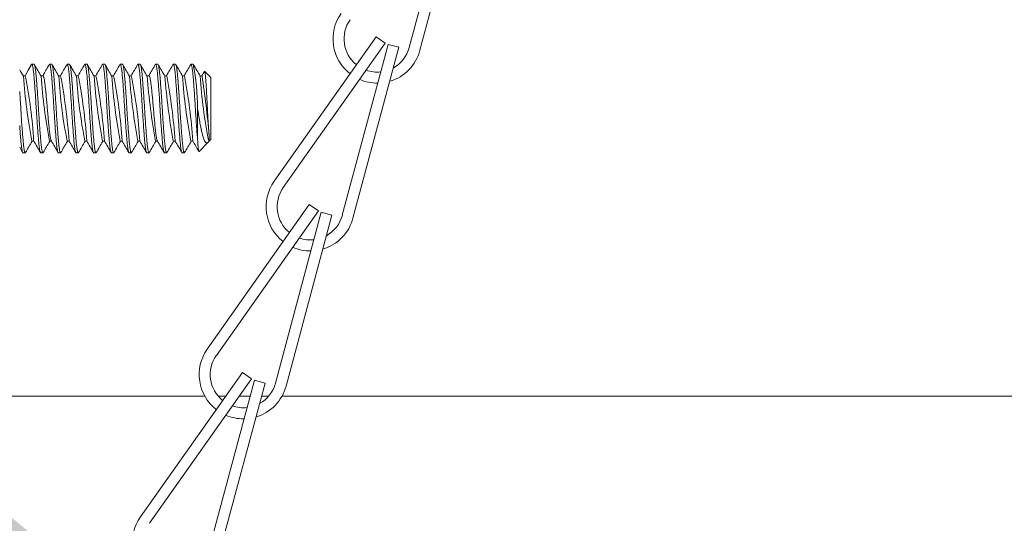
# Model space of a CAD drawing. Extents: x -29 to 75, y -71 to 50.
# Drawn here: x 50 to 52, y 15 to 16 of the extents above; entities that cross this region are included whole.
import ezdxf

# ---------------------------------------------------------------- set-up
doc = ezdxf.new("R2010")
doc.units = 0
doc.header["$LTSCALE"] = 0.25
doc.header["$MEASUREMENT"] = 0
doc.layers.get('0').update_dxf_attribs({"linetype": 'CONTINUOUS', "lineweight": 13})
doc.layers.get('DEFPOINTS').update_dxf_attribs({"linetype": 'CONTINUOUS'})
doc.layers.add('Text', color=7, linetype='CONTINUOUS', lineweight=15)
doc.styles.add('ROMAND', font='romand.shx', dxfattribs={"oblique": 15})
doc.dimstyles.new('ROMAND', dxfattribs={"dimscale": 4.5, "dimtxt": 0.1875, "dimasz": 0.1875, "dimexe": 0.0625, "dimexo": 0.0625, "dimgap": 0.0625, "dimtad": 0, "dimtih": 1, "dimtoh": 1, "dimdec": 3, "dimzin": 0, "dimdsep": 46, "dimlunit": 4, "dimtxsty": 'ROMAND', "dimcen": 0, "dimadec": 0, "dimazin": 0, "dimtfac": 1, "dimtdec": 3, "dimtofl": 0, "dimtmove": 0, "dimatfit": 3, "dimfxl": 0, "dimtolj": 1, "dimtzin": 0, "dimarcsym": 0})

# ---------------------------------------------------------------- blocks, each defined once
blk = doc.blocks.new('*D28')
at = {"layer": 'DEFPOINTS', "color": 0}
for p in [(49.8912, 14.2645), (51.2692, 13.4491)]:
    blk.add_point(p, dxfattribs=at)
at = {"layer": 'Text', "color": 0, "lineweight": -2}
for p, q in [((47.1071, 15.4959), (47.8102, 15.4959)), ((47.8102, 15.4959), (49.2861, 14.6226))]:
    blk.add_line(p, q, dxfattribs=at)
at = {"layer": 'Text', "color": 0}
blk.add_solid([(49.3458, 14.7234), (49.2264, 14.5217), (49.8912, 14.2645)], dxfattribs=at)
at = {"layer": 'Text', "color": 0, "insert": (40.5977, 15.4959), "char_height": 0.703125, "attachment_point": 5, "style": 'ROMAND'}
blk.add_mtext('\\A1;SAFETY CHAIN\\PENCASED IN A HEAT\\PSHRUNK LATEX SLEEVE', dxfattribs=at)
blk = doc.blocks.new('*D35')
at = {"layer": 'DEFPOINTS', "color": 0}
for p in [(49.7604, 21.8135), (50.2604, 21.8135)]:
    blk.add_point(p, dxfattribs=at)
at = {"layer": 'Text', "color": 0, "lineweight": -2}
blk.add_line((48.3542, 21.8135), (49.0573, 21.8135), dxfattribs=at)
at = {"layer": 'Text', "color": 0}
blk.add_solid([(49.0573, 21.9307), (49.0573, 21.6963), (49.7604, 21.8135)], dxfattribs=at)
at = {"layer": 'Text', "color": 0, "insert": (40.7456, 21.8135), "char_height": 0.703125, "attachment_point": 5, "style": 'ROMAND'}
blk.add_mtext('\\A1;CAST ALUMINUM BOSTON\\PCOMMON PENDANT FIXTURE\\PSIDE VENTING FOR HEAT\\PDISSIPATION ', dxfattribs=at)

msp = doc.modelspace()

# ---------------------------------------------------------------- hatches: boundary and pattern name
h = msp.add_hatch()
h.set_pattern_fill('ANSI37', color=8, angle=90, style=0)
h.set_pattern_definition([(135, (-10.0588, 8.09472), (-0.08838835, -0.08838835), []), (225, (-10.0588, 8.09472), (0.08838835, -0.08838835), [])])
edge = h.paths.add_edge_path()
edge.add_line((50.5104, 17.3135), (49.6354, 17.3135))
edge.add_line((49.6354, 17.3135), (49.6354, 17.5576))
edge.add_arc((49.3897, 17.7511), 0.3128, 321.7935, 355.6672)
edge.add_line((49.7016, 17.7275), (49.8416, 19.5757))
edge.add_spline(control_points=[(49.8416, 19.5757), (49.7476, 19.4848), (49.6559, 19.3696), (49.5656, 19.2416)], knot_values=[0.449389, 0.449389, 0.449389, 0.449389, 0.84709, 0.84709, 0.84709, 0.84709], degree=3, periodic=0)
edge.add_line((49.5656, 19.2416), (49.4479, 17.6885))
edge.add_line((49.4479, 17.6885), (49.1637, 17.6885))
edge.add_line((49.1637, 17.6885), (48.6354, 17.1602))
edge.add_line((48.6354, 17.1602), (48.6354, 15.3135))
edge.add_line((48.6354, 15.3135), (48.8854, 15.3135))
edge.add_line((48.8854, 15.3135), (48.8854, 16.0635))
edge.add_line((48.8854, 16.0635), (48.8854, 17.0566))
edge.add_line((48.8854, 17.0566), (49.2673, 17.4385))
edge.add_line((49.2673, 17.4385), (49.3854, 17.4385))
edge.add_line((49.3854, 17.4385), (49.3854, 17.0635))
edge.add_line((49.3854, 17.0635), (50.5104, 17.0635))
edge.add_arc((50.5104, 16.9385), 0.125, 0, 90, ccw=False)
edge.add_line((50.6354, 16.9385), (50.6354, 16.6885))
edge.add_line((50.6354, 16.6885), (51.3763, 16.6885))
edge.add_line((51.3763, 16.6885), (51.3763, 16.9385))
edge.add_line((51.3763, 16.9385), (50.8854, 16.9385))
edge.add_arc((50.5104, 16.9385), 0.375, 0, 90)
edge = h.paths.add_edge_path()
edge.add_line((58.3854, 17.4385), (58.5036, 17.4385))
edge.add_line((58.5036, 17.4385), (58.8854, 17.0566))
edge.add_line((58.8854, 17.0566), (58.8854, 15.3135))
edge.add_line((58.8854, 15.3135), (59.1354, 15.3135))
edge.add_line((59.1354, 15.3135), (59.1354, 17.1602))
edge.add_line((59.1354, 17.1602), (58.6071, 17.6885))
edge.add_line((58.6071, 17.6885), (58.323, 17.6885))
edge.add_line((58.323, 17.6885), (58.2053, 19.2426))
edge.add_spline(control_points=[(58.2053, 19.2426), (58.1269, 19.1849), (58.0473, 19.1334), (57.9661, 19.0896)], knot_values=[10.080018, 10.080018, 10.080018, 10.080018, 10.367903, 10.367903, 10.367903, 10.367903], degree=3, periodic=0)
edge.add_line((57.9661, 19.0896), (58.0693, 17.7274))
edge.add_arc((58.3812, 17.7511), 0.3128, 184.3466, 218.2065)
edge.add_line((58.1354, 17.5576), (58.1354, 17.3135))
edge.add_line((58.1354, 17.3135), (57.2604, 17.3135))
edge.add_arc((57.2604, 16.9385), 0.375, 90, 180)
edge.add_line((56.8854, 16.9385), (56.3946, 16.9385))
edge.add_line((56.3946, 16.9385), (56.3946, 16.6885))
edge.add_line((56.3946, 16.6885), (57.1354, 16.6885))
edge.add_line((57.1354, 16.6885), (57.1354, 16.9385))
edge.add_arc((57.2604, 16.9385), 0.125, 90, 180, ccw=False)
edge.add_line((57.2604, 17.0635), (58.3854, 17.0635))
edge.add_line((58.3854, 17.0635), (58.3854, 17.4385))

# ---------------------------------------------------------------- linework, layer by layer
for p, q in [((50.826, 16.3439), (50.6963, 15.861)), ((50.8562, 16.3358), (50.7265, 15.8529)), ((50.603, 15.8915), (50.3145, 15.4832)), ((50.6285, 15.8735), (50.34, 15.4651)), ((50.603, 15.8915), (50.6285, 15.8735)), ((50.6369, 15.8696), (50.5071, 15.3867)), ((50.667, 15.8615), (50.5373, 15.3786)), ((50.6369, 15.8696), (50.667, 15.8615)), ((49.6354, 15.8134), (49.6292, 15.8134)), ((49.6854, 15.8134), (49.6792, 15.8134)), ((49.7354, 15.8134), (49.7292, 15.8134)), ((49.7854, 15.8134), (49.7792, 15.8134)), ((49.8354, 15.8134), (49.8292, 15.8134)), ((49.8854, 15.8134), (49.8792, 15.8134)), ((49.9354, 15.8134), (49.9292, 15.8134)), ((49.9854, 15.8134), (49.9792, 15.8134)), ((50.0354, 15.8134), (50.0292, 15.8134)), ((50.0854, 15.8134), (50.0792, 15.8134)), ((50.1354, 15.7759), (50.1178, 15.7936)), ((49.6104, 15.781), (49.6048, 15.781)), ((49.6604, 15.781), (49.6548, 15.781)), ((49.7104, 15.781), (49.7048, 15.781)), ((49.7604, 15.781), (49.7548, 15.781)), ((49.8104, 15.781), (49.8048, 15.781)), ((49.8604, 15.781), (49.8548, 15.781)), ((49.9104, 15.781), (49.9048, 15.781)), ((49.9604, 15.781), (49.9548, 15.781)), ((50.0104, 15.781), (50.0048, 15.781)), ((50.0604, 15.781), (50.0548, 15.781)), ((50.1104, 15.781), (50.1048, 15.781)), ((50.1354, 15.7759), (50.1354, 15.6009)), ((49.6292, 15.5959), (49.6349, 15.5959)), ((49.6792, 15.5959), (49.6849, 15.5959)), ((49.7292, 15.5959), (49.7349, 15.5959)), ((49.7792, 15.5959), (49.7849, 15.5959)), ((49.8292, 15.5959), (49.8349, 15.5959)), ((49.8792, 15.5959), (49.8849, 15.5959)), ((49.9292, 15.5959), (49.9349, 15.5959)), ((49.9792, 15.5959), (49.9849, 15.5959)), ((50.0292, 15.5959), (50.0349, 15.5959)), ((50.0792, 15.5959), (50.0849, 15.5959)), ((50.1019, 15.5674), (50.1275, 15.593)), ((50.1292, 15.5959), (50.1304, 15.5959)), ((50.1304, 15.5959), (50.1354, 15.6009)), ((49.6042, 15.5634), (49.6104, 15.5634)), ((49.6542, 15.5634), (49.6604, 15.5634)), ((49.7042, 15.5634), (49.7104, 15.5634)), ((49.7542, 15.5634), (49.7604, 15.5634)), ((49.8042, 15.5634), (49.8104, 15.5634)), ((49.8542, 15.5634), (49.8604, 15.5634)), ((49.9042, 15.5634), (49.9104, 15.5634)), ((49.9542, 15.5634), (49.9604, 15.5634)), ((50.0042, 15.5634), (50.0104, 15.5634)), ((50.0542, 15.5634), (50.0604, 15.5634)), ((50.4138, 15.4173), (50.1253, 15.0089)), ((50.4394, 15.3992), (50.1509, 14.9909)), ((50.4138, 15.4173), (50.4394, 15.3992)), ((50.4477, 15.3953), (50.318, 14.9124)), ((50.4779, 15.3872), (50.3481, 14.9043)), ((50.4477, 15.3953), (50.4779, 15.3872)), ((50.2247, 14.943), (49.9362, 14.5346)), ((50.2502, 14.9249), (49.9617, 14.5166)), ((50.2247, 14.943), (50.2502, 14.9249)), ((50.2585, 14.921), (50.1288, 14.4382)), ((50.2887, 14.9129), (50.159, 14.43)), ((50.2585, 14.921), (50.2887, 14.9129))]:
    msp.add_line(p, q)
at = {"color": 8}
for p, q in [((50.0979, 15.6001), (50.0979, 15.6884)), ((50.1304, 15.6135), (50.1304, 15.5959)), ((49.0104, 14.876), (50.1182, 14.876)), ((50.1561, 14.876), (50.1773, 14.876)), ((50.2156, 14.876), (50.2464, 14.876)), ((50.2788, 14.876), (50.2988, 14.876)), ((50.3366, 14.876), (58.7604, 14.876))]:
    msp.add_line(p, q, dxfattribs=at)
at = {"flags": 128}
msp.add_lwpolyline([(49.6284, 15.8127), (49.619, 15.7967), (49.6099, 15.781)], dxfattribs=at)
at = {"color": 8, "flags": 128}
for points in [[(49.6542, 15.5635), (49.6541, 15.5635), (49.6537, 15.5637), (49.6534, 15.5641), (49.6531, 15.5648), (49.6527, 15.5657), (49.6523, 15.5669), (49.652, 15.5683), (49.6516, 15.57), (49.6513, 15.5719), (49.6509, 15.5743), (49.6504, 15.5769), (49.6501, 15.5798), (49.6497, 15.583), (49.6493, 15.5864), (49.6489, 15.5897), (49.6486, 15.5931), (49.6482, 15.5967), (49.6479, 15.6005), (49.6476, 15.6044), (49.6472, 15.6085), (49.6469, 15.6128), (49.6465, 15.6177), (49.6461, 15.6228), (49.6457, 15.6281), (49.6453, 15.6336), (49.6449, 15.6392), (49.6446, 15.6444), (49.6442, 15.6496), (49.6438, 15.655), (49.6435, 15.6604), (49.6431, 15.6658), (49.6428, 15.6713), (49.6424, 15.6767), (49.642, 15.6827), (49.6417, 15.6886), (49.6413, 15.6946), (49.6409, 15.7006), (49.6406, 15.7065), (49.6402, 15.712), (49.6399, 15.7174), (49.6395, 15.7228), (49.6391, 15.7281), (49.6388, 15.7334), (49.6384, 15.7386), (49.638, 15.7436), (49.6376, 15.7491), (49.6372, 15.7544), (49.6369, 15.7595), (49.6365, 15.7644), (49.6361, 15.7691), (49.6358, 15.7732), (49.6354, 15.777), (49.6351, 15.7808), (49.6348, 15.7844), (49.6344, 15.7878), (49.6341, 15.791), (49.6337, 15.7941), (49.6333, 15.7972), (49.6329, 15.8001), (49.6325, 15.8028), (49.6321, 15.8051), (49.6317, 15.8072), (49.6313, 15.8088), (49.631, 15.8102), (49.6306, 15.8113), (49.6303, 15.8122), (49.6299, 15.8129), (49.6296, 15.8133), (49.6293, 15.8134), (49.6289, 15.8134), (49.6285, 15.813), (49.6284, 15.8127)], [(49.6613, 15.5642), (49.6612, 15.5641), (49.6609, 15.5637), (49.6606, 15.5635), (49.6602, 15.5635), (49.6599, 15.5638), (49.6595, 15.5644), (49.6591, 15.5653), (49.6587, 15.5664), (49.6583, 15.5679), (49.658, 15.5695), (49.6576, 15.5714), (49.6572, 15.5734), (49.6569, 15.5757), (49.6565, 15.5783), (49.6561, 15.581), (49.6558, 15.584), (49.6554, 15.5874), (49.655, 15.5911), (49.6546, 15.595), (49.6543, 15.599), (49.6539, 15.6033), (49.6536, 15.6074), (49.6532, 15.6116), (49.6529, 15.616), (49.6525, 15.6206), (49.6522, 15.6253), (49.6518, 15.6302), (49.6515, 15.6352), (49.6511, 15.6408), (49.6507, 15.6466), (49.6503, 15.6524), (49.6499, 15.6583), (49.6495, 15.6643), (49.6491, 15.6697), (49.6488, 15.6752), (49.6484, 15.6806), (49.6481, 15.686), (49.6478, 15.6914), (49.6474, 15.6969), (49.6471, 15.7023), (49.6467, 15.7083), (49.6463, 15.7143), (49.6459, 15.7202), (49.6455, 15.7261), (49.6451, 15.7319), (49.6448, 15.7371), (49.6444, 15.7422), (49.644, 15.7472), (49.6437, 15.7521), (49.6433, 15.7568), (49.643, 15.7614), (49.6426, 15.7658), (49.6422, 15.7704), (49.6419, 15.7748), (49.6415, 15.779), (49.6411, 15.783), (49.6408, 15.7868), (49.6404, 15.7901), (49.6401, 15.7933), (49.6397, 15.7962), (49.6393, 15.7989), (49.639, 15.8014), (49.6386, 15.8037), (49.6382, 15.8057), (49.6378, 15.8077), (49.6374, 15.8094), (49.6371, 15.8108), (49.6367, 15.8119), (49.6363, 15.8127), (49.6359, 15.8132), (49.6356, 15.8134), (49.6354, 15.8134)], [(49.7042, 15.5635), (49.704, 15.5635), (49.7036, 15.5638), (49.7033, 15.5644), (49.7029, 15.5653), (49.7025, 15.5664), (49.7021, 15.5679), (49.7017, 15.5695), (49.7014, 15.5714), (49.701, 15.5734), (49.7006, 15.5757), (49.7003, 15.5783), (49.6999, 15.581), (49.6995, 15.584), (49.6992, 15.5874), (49.6988, 15.5911), (49.6984, 15.595), (49.698, 15.599), (49.6977, 15.6033), (49.6973, 15.6074), (49.697, 15.6116), (49.6966, 15.616), (49.6963, 15.6206), (49.6959, 15.6253), (49.6956, 15.6302), (49.6952, 15.6352), (49.6948, 15.6408), (49.6944, 15.6466), (49.694, 15.6524), (49.6936, 15.6583), (49.6932, 15.6643), (49.6929, 15.6697), (49.6925, 15.6752), (49.6922, 15.6806), (49.6918, 15.686), (49.6915, 15.6914), (49.6912, 15.6969), (49.6908, 15.7023), (49.6905, 15.7083), (49.6901, 15.7143), (49.6897, 15.7202), (49.6893, 15.7261), (49.6889, 15.7319), (49.6885, 15.7371), (49.6881, 15.7422), (49.6878, 15.7472), (49.6874, 15.7521), (49.6871, 15.7568), (49.6867, 15.7614), (49.6864, 15.7658), (49.686, 15.7704), (49.6856, 15.7748), (49.6853, 15.779), (49.6849, 15.783), (49.6845, 15.7868), (49.6842, 15.7901), (49.6838, 15.7933), (49.6835, 15.7962), (49.6831, 15.7989), (49.6827, 15.8014), (49.6824, 15.8037), (49.682, 15.8057), (49.6816, 15.8077), (49.6812, 15.8094), (49.6808, 15.8108), (49.6804, 15.8119), (49.68, 15.8127), (49.6797, 15.8132), (49.6794, 15.8134), (49.679, 15.8134), (49.6787, 15.8132), (49.6784, 15.8127)], [(49.7113, 15.5642), (49.711, 15.5638), (49.7107, 15.5635), (49.7103, 15.5635), (49.71, 15.5637), (49.7097, 15.5641), (49.7093, 15.5648), (49.709, 15.5657), (49.7086, 15.5668), (49.7082, 15.5684), (49.7078, 15.5703), (49.7074, 15.5724), (49.707, 15.5748), (49.7066, 15.5776), (49.7062, 15.5802), (49.7059, 15.5831), (49.7055, 15.5862), (49.7052, 15.5895), (49.7048, 15.5929), (49.7045, 15.5965), (49.7042, 15.6003), (49.7038, 15.6046), (49.7034, 15.6091), (49.7031, 15.6139), (49.7027, 15.6189), (49.7023, 15.624), (49.7019, 15.6288), (49.7016, 15.6338), (49.7012, 15.6389), (49.7008, 15.6441), (49.7005, 15.6493), (49.7001, 15.6547), (49.6997, 15.6601), (49.6993, 15.666), (49.699, 15.672), (49.6986, 15.678), (49.6982, 15.684), (49.6979, 15.6899), (49.6975, 15.6954), (49.6972, 15.7008), (49.6968, 15.7062), (49.6965, 15.7117), (49.6961, 15.7171), (49.6958, 15.7225), (49.6954, 15.7278), (49.695, 15.7336), (49.6946, 15.7393), (49.6942, 15.7449), (49.6938, 15.7503), (49.6934, 15.7555), (49.6931, 15.7601), (49.6927, 15.7646), (49.6924, 15.7688), (49.692, 15.7729), (49.6917, 15.7768), (49.6914, 15.7806), (49.691, 15.7842), (49.6907, 15.7879), (49.6903, 15.7915), (49.6899, 15.7948), (49.6895, 15.7979), (49.6891, 15.8007), (49.6887, 15.8031), (49.6883, 15.8052), (49.688, 15.8071), (49.6876, 15.8087), (49.6873, 15.8101), (49.6869, 15.8113), (49.6866, 15.8122), (49.6862, 15.8129), (49.6858, 15.8133), (49.6854, 15.8134)], [(49.7542, 15.5635), (49.7541, 15.5635), (49.7538, 15.5637), (49.7534, 15.5641), (49.7531, 15.5648), (49.7527, 15.5657), (49.7524, 15.5668), (49.752, 15.5684), (49.7516, 15.5703), (49.7512, 15.5724), (49.7508, 15.5748), (49.7504, 15.5776), (49.75, 15.5802), (49.7496, 15.5831), (49.7493, 15.5862), (49.7489, 15.5895), (49.7486, 15.5929), (49.7483, 15.5965), (49.7479, 15.6003), (49.7476, 15.6046), (49.7472, 15.6091), (49.7468, 15.6139), (49.7464, 15.6189), (49.746, 15.624), (49.7457, 15.6288), (49.7453, 15.6338), (49.7449, 15.6389), (49.7446, 15.6441), (49.7442, 15.6493), (49.7438, 15.6547), (49.7435, 15.6601), (49.7431, 15.666), (49.7427, 15.672), (49.7423, 15.678), (49.742, 15.684), (49.7416, 15.6899), (49.7413, 15.6954), (49.7409, 15.7008), (49.7406, 15.7062), (49.7402, 15.7117), (49.7399, 15.7171), (49.7395, 15.7225), (49.7392, 15.7278), (49.7388, 15.7336), (49.7384, 15.7393), (49.738, 15.7449), (49.7376, 15.7503), (49.7372, 15.7555), (49.7368, 15.7601), (49.7365, 15.7646), (49.7361, 15.7688), (49.7358, 15.7729), (49.7354, 15.7768), (49.7351, 15.7806), (49.7348, 15.7842), (49.7344, 15.7879), (49.734, 15.7915), (49.7336, 15.7948), (49.7332, 15.7979), (49.7328, 15.8007), (49.7325, 15.8031), (49.7321, 15.8052), (49.7317, 15.8071), (49.7314, 15.8087), (49.731, 15.8101), (49.7307, 15.8113), (49.7303, 15.8122), (49.7299, 15.8129), (49.7296, 15.8133), (49.7292, 15.8134), (49.7288, 15.8133), (49.7285, 15.8129), (49.7284, 15.8127)], [(49.7613, 15.5642), (49.7613, 15.5641), (49.7609, 15.5637), (49.7605, 15.5635), (49.7602, 15.5635), (49.7598, 15.5639), (49.7594, 15.5646), (49.7591, 15.5654), (49.7587, 15.5665), (49.7584, 15.5678), (49.758, 15.5694), (49.7576, 15.5713), (49.7573, 15.5733), (49.7569, 15.5756), (49.7565, 15.5784), (49.7561, 15.5814), (49.7557, 15.5847), (49.7553, 15.5882), (49.7549, 15.592), (49.7546, 15.5955), (49.7543, 15.5992), (49.7539, 15.6031), (49.7536, 15.6071), (49.7533, 15.6114), (49.7529, 15.6158), (49.7526, 15.6203), (49.7522, 15.6255), (49.7518, 15.6309), (49.7514, 15.6365), (49.751, 15.6421), (49.7506, 15.6479), (49.7502, 15.6532), (49.7498, 15.6586), (49.7495, 15.664), (49.7491, 15.6694), (49.7488, 15.6749), (49.7484, 15.6803), (49.7481, 15.6857), (49.7477, 15.6917), (49.7474, 15.6976), (49.747, 15.7036), (49.7466, 15.7096), (49.7462, 15.7156), (49.7459, 15.721), (49.7455, 15.7264), (49.7451, 15.7317), (49.7448, 15.7369), (49.7444, 15.742), (49.7441, 15.747), (49.7437, 15.7518), (49.7433, 15.757), (49.7429, 15.762), (49.7425, 15.7668), (49.7422, 15.7714), (49.7418, 15.7758), (49.7415, 15.7795), (49.7411, 15.7832), (49.7408, 15.7867), (49.7404, 15.79), (49.7401, 15.7931), (49.7397, 15.796), (49.7394, 15.7988), (49.739, 15.8015), (49.7386, 15.804), (49.7382, 15.8062), (49.7378, 15.8081), (49.7374, 15.8097), (49.737, 15.811), (49.7366, 15.8119), (49.7363, 15.8127), (49.736, 15.8132), (49.7356, 15.8134), (49.7354, 15.8134)], [(49.8042, 15.5635), (49.8039, 15.5635), (49.8035, 15.5639), (49.8032, 15.5646), (49.8028, 15.5654), (49.8025, 15.5665), (49.8021, 15.5678), (49.8017, 15.5694), (49.8014, 15.5713), (49.801, 15.5733), (49.8006, 15.5756), (49.8002, 15.5784), (49.7998, 15.5814), (49.7995, 15.5847), (49.7991, 15.5882), (49.7987, 15.592), (49.7983, 15.5955), (49.798, 15.5992), (49.7977, 15.6031), (49.7974, 15.6071), (49.797, 15.6114), (49.7967, 15.6158), (49.7963, 15.6203), (49.7959, 15.6255), (49.7955, 15.6309), (49.7951, 15.6365), (49.7947, 15.6421), (49.7943, 15.6479), (49.7939, 15.6532), (49.7936, 15.6586), (49.7932, 15.664), (49.7929, 15.6694), (49.7925, 15.6749), (49.7922, 15.6803), (49.7919, 15.6857), (49.7915, 15.6917), (49.7911, 15.6976), (49.7908, 15.7036), (49.7904, 15.7096), (49.79, 15.7156), (49.7896, 15.721), (49.7893, 15.7264), (49.7889, 15.7317), (49.7885, 15.7369), (49.7882, 15.742), (49.7878, 15.747), (49.7874, 15.7518), (49.787, 15.757), (49.7867, 15.762), (49.7863, 15.7668), (49.7859, 15.7714), (49.7855, 15.7758), (49.7852, 15.7795), (49.7849, 15.7832), (49.7845, 15.7867), (49.7842, 15.79), (49.7838, 15.7931), (49.7835, 15.796), (49.7831, 15.7988), (49.7827, 15.8015), (49.7823, 15.804), (49.7819, 15.8062), (49.7815, 15.8081), (49.7811, 15.8097), (49.7808, 15.811), (49.7804, 15.8119), (49.7801, 15.8127), (49.7797, 15.8132), (49.7794, 15.8134), (49.779, 15.8134), (49.7787, 15.8132), (49.7784, 15.8127)], [(49.8113, 15.5642), (49.811, 15.5638), (49.8107, 15.5635), (49.8104, 15.5635), (49.81, 15.5636), (49.8097, 15.5641), (49.8093, 15.5648), (49.8089, 15.5658), (49.8085, 15.5672), (49.8081, 15.5688), (49.8077, 15.5707), (49.8074, 15.5727), (49.807, 15.575), (49.8066, 15.5774), (49.8063, 15.5801), (49.8059, 15.583), (49.8056, 15.586), (49.8052, 15.5893), (49.8048, 15.5931), (49.8045, 15.5971), (49.8041, 15.6012), (49.8037, 15.6056), (49.8034, 15.6102), (49.803, 15.6145), (49.8027, 15.6191), (49.8023, 15.6237), (49.8019, 15.6286), (49.8016, 15.6335), (49.8012, 15.6386), (49.8008, 15.6438), (49.8004, 15.6496), (49.8, 15.6555), (49.7997, 15.6614), (49.7993, 15.6674), (49.7989, 15.6734), (49.7985, 15.6788), (49.7982, 15.6842), (49.7979, 15.6896), (49.7975, 15.6951), (49.7972, 15.7005), (49.7969, 15.7059), (49.7965, 15.7114), (49.7961, 15.7174), (49.7957, 15.7233), (49.7953, 15.7291), (49.7949, 15.7349), (49.7945, 15.7406), (49.7942, 15.7456), (49.7938, 15.7505), (49.7934, 15.7552), (49.7931, 15.7599), (49.7927, 15.7643), (49.7924, 15.7686), (49.792, 15.7727), (49.7917, 15.777), (49.7913, 15.7811), (49.7909, 15.785), (49.7906, 15.7887), (49.7902, 15.7922), (49.7898, 15.7952), (49.7895, 15.798), (49.7891, 15.8006), (49.7887, 15.803), (49.7884, 15.8051), (49.788, 15.807), (49.7876, 15.8086), (49.7872, 15.8102), (49.7869, 15.8114), (49.7865, 15.8124), (49.7861, 15.813), (49.7857, 15.8134), (49.7854, 15.8134)], [(49.8542, 15.5635), (49.8541, 15.5635), (49.8538, 15.5636), (49.8534, 15.5641), (49.8531, 15.5648), (49.8527, 15.5658), (49.8523, 15.5672), (49.8519, 15.5688), (49.8515, 15.5707), (49.8511, 15.5727), (49.8507, 15.575), (49.8504, 15.5774), (49.85, 15.5801), (49.8497, 15.583), (49.8493, 15.586), (49.849, 15.5893), (49.8486, 15.5931), (49.8482, 15.5971), (49.8478, 15.6012), (49.8475, 15.6056), (49.8471, 15.6102), (49.8468, 15.6145), (49.8464, 15.6191), (49.8461, 15.6237), (49.8457, 15.6286), (49.8453, 15.6335), (49.845, 15.6386), (49.8446, 15.6438), (49.8442, 15.6496), (49.8438, 15.6555), (49.8434, 15.6614), (49.843, 15.6674), (49.8426, 15.6734), (49.8423, 15.6788), (49.842, 15.6842), (49.8416, 15.6896), (49.8413, 15.6951), (49.841, 15.7005), (49.8406, 15.7059), (49.8403, 15.7114), (49.8399, 15.7174), (49.8395, 15.7233), (49.8391, 15.7291), (49.8387, 15.7349), (49.8383, 15.7406), (49.8379, 15.7456), (49.8375, 15.7505), (49.8372, 15.7552), (49.8368, 15.7599), (49.8365, 15.7643), (49.8361, 15.7686), (49.8358, 15.7727), (49.8354, 15.777), (49.8351, 15.7811), (49.8347, 15.785), (49.8343, 15.7887), (49.8339, 15.7922), (49.8336, 15.7952), (49.8332, 15.798), (49.8328, 15.8006), (49.8325, 15.803), (49.8321, 15.8051), (49.8318, 15.807), (49.8314, 15.8086), (49.831, 15.8102), (49.8306, 15.8114), (49.8302, 15.8124), (49.8298, 15.813), (49.8295, 15.8134), (49.8291, 15.8134), (49.8288, 15.8133), (49.8285, 15.8129), (49.8284, 15.8127)], [(49.8613, 15.5642), (49.8612, 15.564), (49.8608, 15.5636), (49.8604, 15.5634), (49.8601, 15.5636), (49.8598, 15.5639), (49.8594, 15.5645), (49.8591, 15.5653), (49.8587, 15.5664), (49.8584, 15.5678), (49.858, 15.5693), (49.8576, 15.5713), (49.8572, 15.5736), (49.8568, 15.5762), (49.8564, 15.579), (49.856, 15.5821), (49.8557, 15.5852), (49.8553, 15.5884), (49.855, 15.5918), (49.8546, 15.5953), (49.8543, 15.599), (49.854, 15.6029), (49.8536, 15.6069), (49.8532, 15.6116), (49.8529, 15.6164), (49.8525, 15.6215), (49.8521, 15.6267), (49.8517, 15.6321), (49.8513, 15.6372), (49.8509, 15.6423), (49.8506, 15.6476), (49.8502, 15.6529), (49.8499, 15.6583), (49.8495, 15.6637), (49.8491, 15.6691), (49.8488, 15.6751), (49.8484, 15.6811), (49.848, 15.6871), (49.8477, 15.693), (49.8473, 15.699), (49.847, 15.7044), (49.8466, 15.7099), (49.8463, 15.7153), (49.8459, 15.7207), (49.8455, 15.7261), (49.8452, 15.7314), (49.8448, 15.7366), (49.8444, 15.7422), (49.844, 15.7477), (49.8436, 15.753), (49.8432, 15.7581), (49.8428, 15.7631), (49.8424, 15.7681), (49.842, 15.7729), (49.8416, 15.7775), (49.8413, 15.7818), (49.8409, 15.7859), (49.8405, 15.7898), (49.8401, 15.7932), (49.8397, 15.7964), (49.8393, 15.7994), (49.8389, 15.8021), (49.8385, 15.8045), (49.8381, 15.8065), (49.8377, 15.8082), (49.8374, 15.8097), (49.837, 15.8109), (49.8367, 15.8119), (49.8363, 15.8126), (49.836, 15.8131), (49.8356, 15.8134), (49.8354, 15.8134)], [(49.9042, 15.5634), (49.9039, 15.5636), (49.9035, 15.5639), (49.9032, 15.5645), (49.9028, 15.5653), (49.9025, 15.5664), (49.9021, 15.5678), (49.9018, 15.5693), (49.9014, 15.5713), (49.901, 15.5736), (49.9006, 15.5762), (49.9002, 15.579), (49.8998, 15.5821), (49.8994, 15.5852), (49.8991, 15.5884), (49.8987, 15.5918), (49.8984, 15.5953), (49.898, 15.599), (49.8977, 15.6029), (49.8974, 15.6069), (49.897, 15.6116), (49.8966, 15.6164), (49.8962, 15.6215), (49.8958, 15.6267), (49.8954, 15.6321), (49.8951, 15.6372), (49.8947, 15.6423), (49.8943, 15.6476), (49.894, 15.6529), (49.8936, 15.6583), (49.8933, 15.6637), (49.8929, 15.6691), (49.8925, 15.6751), (49.8921, 15.6811), (49.8918, 15.6871), (49.8914, 15.693), (49.891, 15.699), (49.8907, 15.7044), (49.8904, 15.7099), (49.89, 15.7153), (49.8896, 15.7207), (49.8893, 15.7261), (49.8889, 15.7314), (49.8885, 15.7366), (49.8881, 15.7422), (49.8877, 15.7477), (49.8874, 15.753), (49.887, 15.7581), (49.8866, 15.7631), (49.8862, 15.7681), (49.8858, 15.7729), (49.8854, 15.7775), (49.885, 15.7818), (49.8846, 15.7859), (49.8842, 15.7898), (49.8838, 15.7932), (49.8834, 15.7964), (49.883, 15.7994), (49.8826, 15.8021), (49.8822, 15.8045), (49.8819, 15.8065), (49.8815, 15.8082), (49.8811, 15.8097), (49.8808, 15.8109), (49.8804, 15.8119), (49.8801, 15.8126), (49.8797, 15.8131), (49.8794, 15.8134), (49.879, 15.8134), (49.8786, 15.8131), (49.8784, 15.8127)], [(49.9113, 15.5642), (49.911, 15.5638), (49.9107, 15.5635), (49.9103, 15.5635), (49.91, 15.5637), (49.9096, 15.5642), (49.9092, 15.565), (49.9088, 15.5661), (49.9085, 15.5674), (49.9081, 15.5689), (49.9077, 15.5706), (49.9074, 15.5726), (49.907, 15.5748), (49.9067, 15.5773), (49.9063, 15.5799), (49.9059, 15.5831), (49.9055, 15.5865), (49.9051, 15.5901), (49.9047, 15.5939), (49.9044, 15.598), (49.904, 15.6018), (49.9037, 15.6058), (49.9034, 15.6099), (49.903, 15.6143), (49.9027, 15.6188), (49.9023, 15.6235), (49.902, 15.6283), (49.9016, 15.6338), (49.9012, 15.6393), (49.9008, 15.6451), (49.9004, 15.6509), (49.9, 15.6568), (49.8996, 15.6622), (49.8992, 15.6676), (49.8989, 15.6731), (49.8986, 15.6785), (49.8982, 15.6839), (49.8979, 15.6893), (49.8976, 15.6948), (49.8972, 15.7007), (49.8968, 15.7067), (49.8964, 15.7127), (49.896, 15.7187), (49.8956, 15.7246), (49.8953, 15.7299), (49.8949, 15.7351), (49.8945, 15.7403), (49.8942, 15.7453), (49.8938, 15.7502), (49.8934, 15.755), (49.8931, 15.7596), (49.8927, 15.7645), (49.8923, 15.7692), (49.892, 15.7737), (49.8916, 15.7779), (49.8912, 15.782), (49.8909, 15.7855), (49.8906, 15.7889), (49.8902, 15.7921), (49.8898, 15.7951), (49.8895, 15.7979), (49.8891, 15.8005), (49.8888, 15.8028), (49.8884, 15.8052), (49.8879, 15.8072), (49.8876, 15.809), (49.8872, 15.8105), (49.8868, 15.8116), (49.8864, 15.8125), (49.8861, 15.813), (49.8857, 15.8134), (49.8854, 15.8134)], [(49.9542, 15.5635), (49.9541, 15.5635), (49.9537, 15.5637), (49.9534, 15.5642), (49.953, 15.565), (49.9526, 15.5661), (49.9522, 15.5674), (49.9519, 15.5689), (49.9515, 15.5706), (49.9511, 15.5726), (49.9508, 15.5748), (49.9504, 15.5773), (49.95, 15.5799), (49.9496, 15.5831), (49.9493, 15.5865), (49.9489, 15.5901), (49.9485, 15.5939), (49.9481, 15.598), (49.9478, 15.6018), (49.9475, 15.6058), (49.9471, 15.6099), (49.9468, 15.6143), (49.9464, 15.6188), (49.9461, 15.6235), (49.9457, 15.6283), (49.9453, 15.6338), (49.9449, 15.6393), (49.9445, 15.6451), (49.9441, 15.6509), (49.9437, 15.6568), (49.9434, 15.6622), (49.943, 15.6676), (49.9426, 15.6731), (49.9423, 15.6785), (49.942, 15.6839), (49.9416, 15.6893), (49.9413, 15.6948), (49.9409, 15.7007), (49.9406, 15.7067), (49.9402, 15.7127), (49.9398, 15.7187), (49.9394, 15.7246), (49.939, 15.7299), (49.9387, 15.7351), (49.9383, 15.7403), (49.9379, 15.7453), (49.9376, 15.7502), (49.9372, 15.755), (49.9368, 15.7596), (49.9365, 15.7645), (49.9361, 15.7692), (49.9357, 15.7737), (49.9354, 15.7779), (49.935, 15.782), (49.9346, 15.7855), (49.9343, 15.7889), (49.9339, 15.7921), (49.9336, 15.7951), (49.9332, 15.7979), (49.9329, 15.8005), (49.9325, 15.8028), (49.9321, 15.8052), (49.9317, 15.8072), (49.9313, 15.809), (49.9309, 15.8105), (49.9305, 15.8116), (49.9302, 15.8125), (49.9298, 15.813), (49.9295, 15.8134), (49.9292, 15.8134), (49.9288, 15.8133), (49.9285, 15.8129), (49.9284, 15.8127)], [(49.9613, 15.5642), (49.9611, 15.5639), (49.9607, 15.5635), (49.9603, 15.5635), (49.9599, 15.5637), (49.9595, 15.5644), (49.9591, 15.5653), (49.9587, 15.5665), (49.9583, 15.568), (49.9579, 15.5698), (49.9575, 15.5718), (49.9571, 15.5742), (49.9568, 15.5766), (49.9564, 15.5792), (49.956, 15.582), (49.9557, 15.585), (49.9553, 15.5882), (49.955, 15.5916), (49.9546, 15.5951), (49.9543, 15.5992), (49.9539, 15.6034), (49.9535, 15.6079), (49.9532, 15.6126), (49.9528, 15.6175), (49.9524, 15.6222), (49.9521, 15.6269), (49.9517, 15.6319), (49.9513, 15.6369), (49.951, 15.642), (49.9506, 15.6473), (49.9502, 15.6526), (49.9498, 15.6585), (49.9494, 15.6645), (49.9491, 15.6705), (49.9487, 15.6765), (49.9483, 15.6824), (49.948, 15.6878), (49.9477, 15.6932), (49.9473, 15.6987), (49.947, 15.7041), (49.9466, 15.7096), (49.9463, 15.715), (49.9459, 15.7204), (49.9455, 15.7263), (49.9451, 15.7321), (49.9447, 15.7378), (49.9443, 15.7434), (49.9439, 15.7489), (49.9435, 15.7537), (49.9432, 15.7583), (49.9428, 15.7629), (49.9425, 15.7672), (49.9422, 15.7714), (49.9418, 15.7753), (49.9415, 15.7791), (49.9411, 15.7831), (49.9408, 15.787), (49.9404, 15.7906), (49.94, 15.794), (49.9396, 15.7971), (49.9392, 15.7998), (49.9389, 15.8022), (49.9385, 15.8044), (49.9381, 15.8064), (49.9378, 15.8081), (49.9374, 15.8096), (49.937, 15.8108), (49.9367, 15.8119), (49.9363, 15.8127), (49.9359, 15.8132), (49.9355, 15.8134), (49.9354, 15.8134)], [(50.0042, 15.5635), (50.004, 15.5635), (50.0037, 15.5637), (50.0033, 15.5644), (50.0029, 15.5653), (50.0025, 15.5665), (50.0021, 15.568), (50.0017, 15.5698), (50.0013, 15.5718), (50.0009, 15.5742), (50.0005, 15.5766), (50.0001, 15.5792), (49.9998, 15.582), (49.9994, 15.585), (49.9991, 15.5882), (49.9987, 15.5916), (49.9984, 15.5951), (49.998, 15.5992), (49.9977, 15.6034), (49.9973, 15.6079), (49.9969, 15.6126), (49.9965, 15.6175), (49.9962, 15.6222), (49.9958, 15.6269), (49.9954, 15.6319), (49.9951, 15.6369), (49.9947, 15.642), (49.9944, 15.6473), (49.994, 15.6526), (49.9936, 15.6585), (49.9932, 15.6645), (49.9928, 15.6705), (49.9924, 15.6765), (49.9921, 15.6824), (49.9917, 15.6878), (49.9914, 15.6932), (49.9911, 15.6987), (49.9907, 15.7041), (49.9904, 15.7096), (49.99, 15.715), (49.9897, 15.7204), (49.9893, 15.7263), (49.9889, 15.7321), (49.9885, 15.7378), (49.9881, 15.7434), (49.9877, 15.7489), (49.9873, 15.7537), (49.9869, 15.7583), (49.9866, 15.7629), (49.9862, 15.7672), (49.9859, 15.7714), (49.9856, 15.7753), (49.9852, 15.7791), (49.9849, 15.7831), (49.9845, 15.787), (49.9841, 15.7906), (49.9837, 15.794), (49.9833, 15.7971), (49.983, 15.7998), (49.9826, 15.8022), (49.9822, 15.8044), (49.9819, 15.8064), (49.9815, 15.8081), (49.9811, 15.8096), (49.9808, 15.8108), (49.9804, 15.8119), (49.98, 15.8127), (49.9796, 15.8132), (49.9793, 15.8134), (49.9789, 15.8134), (49.9786, 15.8131), (49.9784, 15.8127)], [(50.0113, 15.5642), (50.011, 15.5638), (50.0106, 15.5635), (50.0103, 15.5635), (50.0099, 15.5638), (50.0096, 15.5643), (50.0092, 15.565), (50.0088, 15.566), (50.0085, 15.5673), (50.0081, 15.5688), (50.0078, 15.5705), (50.0074, 15.5725), (50.007, 15.5749), (50.0066, 15.5776), (50.0062, 15.5806), (50.0058, 15.5838), (50.0054, 15.5873), (50.005, 15.5912), (50.0046, 15.5953), (50.0042, 15.5996), (50.0038, 15.6042), (50.0035, 15.609), (50.0031, 15.614), (50.0027, 15.619), (50.0023, 15.6242), (50.0019, 15.6295), (50.0015, 15.635), (50.0011, 15.6406), (50.0007, 15.6458), (50.0003, 15.6511), (50, 15.6565), (49.9996, 15.6619), (49.9993, 15.6673), (49.9989, 15.6728), (49.9986, 15.6782), (49.9982, 15.6842), (49.9978, 15.6901), (49.9975, 15.6961), (49.9971, 15.7021), (49.9967, 15.7081), (49.9964, 15.7135), (49.996, 15.7189), (49.9957, 15.7243), (49.9953, 15.7296), (49.9949, 15.7348), (49.9946, 15.74), (49.9942, 15.745), (49.9938, 15.7504), (49.9934, 15.7557), (49.993, 15.7607), (49.9926, 15.7656), (49.9922, 15.7702), (49.9919, 15.7743), (49.9916, 15.7781), (49.9913, 15.7818), (49.9909, 15.7853), (49.9906, 15.7887), (49.9902, 15.7919), (49.9899, 15.7949), (49.9895, 15.798), (49.9891, 15.8008), (49.9887, 15.8034), (49.9883, 15.8057), (49.9879, 15.8076), (49.9875, 15.8092), (49.9871, 15.8105), (49.9868, 15.8116), (49.9864, 15.8124), (49.9861, 15.813), (49.9858, 15.8133), (49.9854, 15.8134)], [(50.0542, 15.5635), (50.054, 15.5635), (50.0536, 15.5638), (50.0533, 15.5643), (50.053, 15.565), (50.0526, 15.566), (50.0522, 15.5673), (50.0519, 15.5688), (50.0515, 15.5705), (50.0512, 15.5725), (50.0507, 15.5749), (50.0503, 15.5776), (50.05, 15.5806), (50.0496, 15.5838), (50.0492, 15.5873), (50.0488, 15.5912), (50.0484, 15.5953), (50.048, 15.5996), (50.0476, 15.6042), (50.0472, 15.609), (50.0468, 15.614), (50.0464, 15.619), (50.046, 15.6242), (50.0456, 15.6295), (50.0452, 15.635), (50.0448, 15.6406), (50.0445, 15.6458), (50.0441, 15.6511), (50.0437, 15.6565), (50.0434, 15.6619), (50.043, 15.6673), (50.0427, 15.6728), (50.0423, 15.6782), (50.042, 15.6842), (50.0416, 15.6901), (50.0412, 15.6961), (50.0409, 15.7021), (50.0405, 15.7081), (50.0401, 15.7135), (50.0398, 15.7189), (50.0394, 15.7243), (50.039, 15.7296), (50.0387, 15.7348), (50.0383, 15.74), (50.0379, 15.745), (50.0375, 15.7504), (50.0371, 15.7557), (50.0368, 15.7607), (50.0364, 15.7656), (50.036, 15.7702), (50.0357, 15.7743), (50.0353, 15.7781), (50.035, 15.7818), (50.0347, 15.7853), (50.0343, 15.7887), (50.034, 15.7919), (50.0336, 15.7949), (50.0332, 15.798), (50.0328, 15.8008), (50.0324, 15.8034), (50.032, 15.8057), (50.0316, 15.8076), (50.0312, 15.8092), (50.0309, 15.8105), (50.0305, 15.8116), (50.0302, 15.8124), (50.0298, 15.813), (50.0295, 15.8133), (50.0292, 15.8134), (50.0288, 15.8133), (50.0284, 15.8128), (50.0284, 15.8127)], [(50.0613, 15.5642), (50.0611, 15.564), (50.0608, 15.5636), (50.0605, 15.5634), (50.0602, 15.5635), (50.0598, 15.5639), (50.0594, 15.5646), (50.059, 15.5655), (50.0586, 15.5668), (50.0582, 15.5683), (50.0579, 15.57), (50.0575, 15.5719), (50.0571, 15.5741), (50.0568, 15.5764), (50.0564, 15.579), (50.056, 15.5818), (50.0557, 15.5848), (50.0553, 15.5883), (50.0549, 15.5921), (50.0546, 15.596), (50.0542, 15.6001), (50.0538, 15.6044), (50.0535, 15.6085), (50.0531, 15.6128), (50.0528, 15.6173), (50.0524, 15.6219), (50.0521, 15.6267), (50.0517, 15.6316), (50.0514, 15.6366), (50.051, 15.6423), (50.0506, 15.648), (50.0502, 15.6539), (50.0498, 15.6598), (50.0494, 15.6658), (50.049, 15.6713), (50.0487, 15.6767), (50.0483, 15.6821), (50.048, 15.6875), (50.0477, 15.6929), (50.0473, 15.6984), (50.047, 15.7038), (50.0466, 15.7098), (50.0462, 15.7158), (50.0458, 15.7217), (50.0454, 15.7276), (50.045, 15.7334), (50.0447, 15.7386), (50.0443, 15.7436), (50.0439, 15.7486), (50.0436, 15.7534), (50.0432, 15.7581), (50.0429, 15.7626), (50.0425, 15.767), (50.0421, 15.7715), (50.0418, 15.7759), (50.0414, 15.78), (50.041, 15.784), (50.0407, 15.7878), (50.0403, 15.791), (50.04, 15.7941), (50.0396, 15.797), (50.0392, 15.7996), (50.0389, 15.8021), (50.0385, 15.8043), (50.0381, 15.8063), (50.0377, 15.8082), (50.0373, 15.8098), (50.037, 15.8111), (50.0366, 15.8121), (50.0362, 15.8129), (50.0358, 15.8133), (50.0355, 15.8134), (50.0354, 15.8134)], [(50.0979, 15.6001), (50.0976, 15.6044), (50.0972, 15.6085), (50.0969, 15.6128), (50.0965, 15.6173), (50.0962, 15.6219), (50.0958, 15.6267), (50.0955, 15.6316), (50.0951, 15.6366), (50.0947, 15.6423), (50.0943, 15.648), (50.0939, 15.6539), (50.0935, 15.6598), (50.0931, 15.6658), (50.0928, 15.6713), (50.0924, 15.6767), (50.0921, 15.6821), (50.0917, 15.6875), (50.0914, 15.6929), (50.0911, 15.6984), (50.0907, 15.7038), (50.0904, 15.7098), (50.09, 15.7158), (50.0896, 15.7217), (50.0892, 15.7276), (50.0888, 15.7334), (50.0884, 15.7386), (50.088, 15.7436), (50.0877, 15.7486), (50.0873, 15.7534), (50.087, 15.7581), (50.0866, 15.7626), (50.0863, 15.767), (50.0859, 15.7715), (50.0855, 15.7759), (50.0852, 15.78), (50.0848, 15.784), (50.0844, 15.7878), (50.0841, 15.791), (50.0837, 15.7941), (50.0834, 15.797), (50.083, 15.7996), (50.0826, 15.8021), (50.0823, 15.8043), (50.0819, 15.8063), (50.0815, 15.8082), (50.0811, 15.8098), (50.0807, 15.8111), (50.0803, 15.8121), (50.0799, 15.8129), (50.0796, 15.8133), (50.0793, 15.8134), (50.0789, 15.8134), (50.0786, 15.8131), (50.0784, 15.8127)], [(50.1171, 15.7934), (50.1173, 15.7936), (50.1175, 15.7937), (50.1177, 15.7937), (50.1179, 15.7934), (50.1181, 15.793), (50.1183, 15.7923), (50.1186, 15.7915), (50.1188, 15.7905), (50.119, 15.7893), (50.1192, 15.7879), (50.1194, 15.7863), (50.1196, 15.7846), (50.1199, 15.7826), (50.1201, 15.7805), (50.1203, 15.7782), (50.1205, 15.7759), (50.1207, 15.7734), (50.121, 15.7707), (50.1212, 15.7679), (50.1214, 15.765), (50.1216, 15.7619), (50.1218, 15.7586), (50.122, 15.7552), (50.1222, 15.7519), (50.1224, 15.7484), (50.1227, 15.7447), (50.1229, 15.741), (50.1231, 15.7371), (50.1233, 15.7332), (50.1235, 15.7292), (50.1238, 15.725), (50.124, 15.7211), (50.1242, 15.7171), (50.1244, 15.713), (50.1246, 15.709), (50.1249, 15.7048), (50.1251, 15.7006), (50.1253, 15.6963), (50.1255, 15.6921), (50.1257, 15.688), (50.1259, 15.6839), (50.1261, 15.6797), (50.1263, 15.6756), (50.1266, 15.6715), (50.1268, 15.6674), (50.127, 15.6633), (50.1272, 15.6593), (50.1274, 15.6556), (50.1277, 15.652), (50.1279, 15.6484), (50.1281, 15.6449), (50.1283, 15.6415), (50.1285, 15.6381), (50.1288, 15.6348), (50.129, 15.6316), (50.1292, 15.6291), (50.1293, 15.6266), (50.1295, 15.6242), (50.1297, 15.6219), (50.1299, 15.6197), (50.13, 15.6175), (50.1302, 15.6155), (50.1304, 15.6135)], [(49.6843, 15.5969), (49.6841, 15.5973), (49.6837, 15.5981), (49.6833, 15.5992), (49.6829, 15.6006), (49.6825, 15.6023), (49.6821, 15.6042), (49.6816, 15.6063), (49.6812, 15.6086), (49.6808, 15.6111), (49.6804, 15.6137), (49.68, 15.6164), (49.6796, 15.6193), (49.6793, 15.6223), (49.6789, 15.6254), (49.6785, 15.6289), (49.6781, 15.6326), (49.6777, 15.6365), (49.6773, 15.6406), (49.6769, 15.6447), (49.6765, 15.649), (49.6761, 15.6532), (49.6757, 15.6575), (49.6753, 15.6618), (49.6749, 15.6662), (49.6745, 15.6706), (49.6741, 15.6753), (49.6736, 15.68), (49.6733, 15.6847), (49.6729, 15.6893), (49.6725, 15.694), (49.6721, 15.6987), (49.6717, 15.7031), (49.6713, 15.7076), (49.6709, 15.712), (49.6705, 15.7163), (49.6701, 15.7206), (49.6697, 15.7251), (49.6693, 15.7295), (49.6688, 15.7338), (49.6684, 15.7379), (49.668, 15.7419), (49.6676, 15.7457), (49.6672, 15.7491), (49.6669, 15.7524), (49.6665, 15.7555), (49.6661, 15.7585), (49.6658, 15.7613), (49.6654, 15.7641), (49.6649, 15.7668), (49.6645, 15.7692), (49.6641, 15.7715), (49.6637, 15.7735), (49.6632, 15.7753), (49.6628, 15.7767), (49.6624, 15.778), (49.6621, 15.779), (49.6617, 15.7798), (49.6613, 15.7804), (49.6609, 15.7808), (49.6605, 15.781), (49.6604, 15.781)], [(49.9843, 15.597), (49.9841, 15.5973), (49.9837, 15.5982), (49.9833, 15.5993), (49.9829, 15.6006), (49.9825, 15.6021), (49.9821, 15.6039), (49.9817, 15.6059), (49.9813, 15.6082), (49.9809, 15.6107), (49.9804, 15.6134), (49.98, 15.6163), (49.9796, 15.6194), (49.9793, 15.6224), (49.9789, 15.6255), (49.9785, 15.6288), (49.9782, 15.6323), (49.9778, 15.636), (49.9774, 15.64), (49.9769, 15.6441), (49.9765, 15.6484), (49.9761, 15.6528), (49.9757, 15.6573), (49.9752, 15.6619), (49.9748, 15.6663), (49.9744, 15.6707), (49.9741, 15.6751), (49.9737, 15.6796), (49.9733, 15.684), (49.9729, 15.6887), (49.9725, 15.6933), (49.9721, 15.698), (49.9717, 15.7027), (49.9713, 15.7074), (49.9709, 15.7121), (49.9705, 15.7165), (49.9701, 15.7208), (49.9697, 15.725), (49.9693, 15.7291), (49.9689, 15.7332), (49.9685, 15.7373), (49.9681, 15.7413), (49.9677, 15.7451), (49.9673, 15.7488), (49.9669, 15.7523), (49.9665, 15.7556), (49.9661, 15.7585), (49.9658, 15.7614), (49.9654, 15.764), (49.965, 15.7665), (49.9646, 15.7689), (49.9642, 15.7712), (49.9637, 15.7732), (49.9633, 15.775), (49.9629, 15.7766), (49.9625, 15.778), (49.962, 15.779), (49.9617, 15.7799), (49.9613, 15.7804), (49.9609, 15.7808), (49.9605, 15.781), (49.9604, 15.781)], [(49.6113, 15.5642), (49.6111, 15.5639), (49.6107, 15.5635), (49.6104, 15.5635), (49.61, 15.5637), (49.6096, 15.5641), (49.6093, 15.5648), (49.6089, 15.5657), (49.6086, 15.5669), (49.6082, 15.5683), (49.6079, 15.57), (49.6075, 15.5719), (49.6071, 15.5743), (49.6067, 15.5769), (49.6063, 15.5798), (49.6059, 15.583), (49.6055, 15.5864), (49.6052, 15.5897), (49.6048, 15.5931), (49.6045, 15.5967), (49.6042, 15.6005), (49.6038, 15.6044), (49.6035, 15.6085), (49.6031, 15.6128), (49.6028, 15.6177), (49.6024, 15.6228), (49.602, 15.6281), (49.6016, 15.6336), (49.6012, 15.6392), (49.6008, 15.6444), (49.6004, 15.6496), (49.6001, 15.655), (49.5997, 15.6604), (49.5994, 15.6658), (49.599, 15.6713), (49.5987, 15.6767), (49.5983, 15.6827), (49.5979, 15.6886), (49.5976, 15.6946), (49.5972, 15.7006), (49.5968, 15.7065), (49.5965, 15.712), (49.5961, 15.7174), (49.5958, 15.7228), (49.5954, 15.7281), (49.595, 15.7334), (49.5948, 15.7363)], [(50.1297, 15.5959), (50.1297, 15.5958), (50.1289, 15.5947), (50.1282, 15.5938), (50.1275, 15.593), (50.1268, 15.5924), (50.1261, 15.5919), (50.1253, 15.5915), (50.1246, 15.5913), (50.1238, 15.5913), (50.1233, 15.5914), (50.1227, 15.5915), (50.1222, 15.5918), (50.1216, 15.5921), (50.121, 15.5926), (50.1205, 15.5931), (50.1199, 15.5937), (50.1194, 15.5944), (50.1186, 15.5955), (50.118, 15.5964), (50.1175, 15.5975), (50.1165, 15.5995), (50.1156, 15.6017), (50.1146, 15.6043), (50.1137, 15.6071), (50.1132, 15.6089), (50.1127, 15.6108), (50.112, 15.6134), (50.1114, 15.6154), (50.1109, 15.6175), (50.1104, 15.6197), (50.1099, 15.6219), (50.1093, 15.6243), (50.1088, 15.6267), (50.1082, 15.6291), (50.1077, 15.6316), (50.107, 15.6351), (50.1062, 15.6391), (50.1054, 15.6432), (50.1046, 15.6474), (50.1038, 15.6517), (50.103, 15.6562), (50.1022, 15.6608), (50.1014, 15.6655), (50.1007, 15.6703), (50.1, 15.6748), (50.0993, 15.6793), (50.0986, 15.6838), (50.0979, 15.6884)], [(49.6042, 15.5635), (49.6041, 15.5634), (49.6038, 15.5637), (49.6034, 15.5642), (49.603, 15.565), (49.6026, 15.5662), (49.6022, 15.5676), (49.6018, 15.5693), (49.6014, 15.5713), (49.601, 15.5736), (49.6006, 15.5759), (49.6002, 15.5784), (49.5999, 15.5812), (49.5995, 15.5841), (49.5992, 15.5873), (49.5988, 15.5906), (49.5985, 15.5941), (49.5981, 15.5981), (49.5978, 15.6023), (49.5974, 15.6068), (49.597, 15.6114), (49.5966, 15.6163), (49.5963, 15.6209), (49.5959, 15.6256), (49.5955, 15.6305), (49.5952, 15.6355), (49.5948, 15.6406)], [(50.0979, 15.6001), (50.0981, 15.5967), (50.0983, 15.5936), (50.0985, 15.5906), (50.0987, 15.5877), (50.0989, 15.585), (50.0992, 15.5824), (50.0994, 15.5801), (50.0996, 15.5779), (50.0998, 15.5759), (50.1, 15.5741), (50.1002, 15.5725), (50.1004, 15.5712), (50.1007, 15.57), (50.1009, 15.569), (50.1011, 15.5682), (50.1013, 15.5677), (50.1015, 15.5674), (50.1017, 15.5673), (50.1019, 15.5674)]]:
    msp.add_lwpolyline(points, dxfattribs=at)
for centre, radius, start, end in [((50.6058, 15.8853), 0.125, 144.7597, 232.0796), ((50.6058, 15.8853), 0.0938, 144.7597, 231.1853), ((50.6058, 15.8853), 0.125, 286.4791, 344.964), ((50.6058, 15.8853), 0.0938, 299.148, 344.964), ((65.0658, 24.7996), 17.8992, 210.19243, 210.25929), ((64.4359, 24.4039), 17.1125, 210.13523, 210.26208), ((34.2413, 24.7749), 17.85, 329.7444, 329.8623), ((64.8512, 24.6165), 17.5351, 210.13675, 210.26055), ((34.2432, 24.8029), 17.9057, 329.74441, 329.86195), ((65.2417, 24.8147), 17.9291, 210.13811, 210.25919), ((34.9426, 24.4249), 17.1542, 329.74211, 329.86479), ((64.8997, 24.5865), 17.4755, 210.13654, 210.26076), ((34.5892, 24.6597), 17.6211, 329.74367, 329.8631), ((65.4125, 24.8559), 18.011, 210.13839, 210.25892), ((33.7103, 25.2002), 18.6957, 329.74716, 329.85972), ((64.6701, 24.3947), 17.0943, 210.13516, 210.26215), ((34.475, 24.7843), 17.8689, 329.74446, 329.86223), ((65.3687, 24.7722), 17.8447, 210.13783, 210.25947), ((34.6031, 24.7389), 17.7785, 329.74421, 329.86258), ((65.8621, 25.0303), 18.3577, 210.13953, 210.25778), ((35.3826, 24.3143), 16.9344, 329.74134, 329.86561), ((64.4176, 24.1605), 16.6285, 210.13338, 210.26393), ((34.9246, 24.6099), 17.5222, 329.74337, 329.86347), ((63.5029, 23.5991), 15.5124, 210.12868, 210.26862), ((38.6552, 22.465), 13.2622, 329.73544, 329.79747), ((50.6058, 15.8853), 0.0938, 250.4828, 276.2874), ((50.6058, 15.8853), 0.125, 246.4863, 270.7904), ((65.0526, 6.5996), 17.8549, 149.74442, 149.86228), ((34.1945, 6.5893), 17.8753, 30.13793, 30.25937), ((65.4841, 6.3776), 18.2963, 149.74584, 149.86086), ((34.7221, 6.8673), 17.3227, 30.136, 30.26131), ((64.3458, 7.0691), 16.9215, 149.74129, 149.86566), ((35.4861, 7.2828), 16.4965, 30.13285, 30.26445), ((65.1793, 6.6131), 17.828, 149.74416, 149.8622), ((34.9317, 6.931), 17.1959, 30.13553, 30.26177), ((65.9549, 6.1909), 18.6675, 149.74705, 149.85978), ((33.9777, 6.3468), 18.3575, 30.13953, 30.25778), ((64.7228, 6.937), 17.1841, 149.7422, 149.86467), ((35.5278, 7.2198), 16.6218, 30.13335, 30.26395), ((65.3597, 6.5954), 17.8632, 149.7443, 149.86211), ((36.6975, 7.8714), 15.3263, 30.12783, 30.26947), ((65.1724, 6.7336), 17.5886, 149.74365, 149.8633), ((35.1769, 6.9574), 17.1435, 30.13534, 30.26197), ((65.2079, 6.742), 17.5718, 149.74353, 149.86329), ((35.1557, 6.9159), 17.226, 30.13564, 30.26166), ((65.5616, 6.5652), 17.9232, 149.74447, 149.86189), ((35.0629, 6.8331), 17.391, 30.14852, 30.26018), ((33.6285, 6.289), 18.4723, 30.1399, 30.19262), ((50.4166, 15.411), 0.125, 144.7597, 232.0796), ((50.4166, 15.411), 0.0938, 144.7597, 231.1853), ((50.4166, 15.411), 0.125, 286.4791, 344.964), ((50.4166, 15.411), 0.0938, 299.148, 344.964), ((50.4166, 15.411), 0.0938, 250.4828, 276.2874), ((50.4166, 15.411), 0.125, 246.4863, 270.7904), ((50.2274, 14.9368), 0.125, 144.7597, 232.0796), ((50.2274, 14.9368), 0.0938, 144.7597, 231.1853), ((50.2274, 14.9368), 0.125, 286.4791, 344.964), ((50.2274, 14.9368), 0.0938, 299.148, 344.964), ((50.2274, 14.9368), 0.0938, 250.4828, 276.2874), ((50.2274, 14.9368), 0.125, 246.4863, 270.7904), ((50.0383, 14.4625), 0.125, 144.7597, 232.0796)]:
    msp.add_arc(centre, radius, start, end)
at = {"color": 8}
for centre, radius, start, end in [((49.4319, 15.6849), 0.666, 0.3013, 11.1222), ((51.3655, 15.9146), 1.7653, 184.3756, 190.4005), ((48.3576, 15.5249), 1.2787, 3.2279, 11.5489), ((51.3558, 15.9077), 1.7053, 184.2974, 190.535), ((51.051, 15.8609), 1.3481, 183.4417, 191.3342), ((48.1595, 15.4863), 1.5787, 4.0185, 10.7569), ((51.1635, 15.8693), 1.411, 183.6298, 191.1703), ((48.3315, 15.5021), 1.4559, 3.7345, 11.0413), ((51.2998, 15.8802), 1.4978, 183.8389, 190.942), ((48.4063, 15.5053), 1.4309, 3.67, 11.1056), ((51.483, 15.8974), 1.6319, 184.1285, 190.6467), ((48.4945, 15.5103), 1.3925, 3.5674, 11.2078), ((51.61, 15.9074), 1.7094, 184.2777, 190.4995), ((48.658, 15.525), 1.2783, 3.2271, 11.5505), ((51.706, 15.9134), 1.7558, 184.3596, 190.4174), ((51.7931, 15.9191), 1.7932, 184.4487, 190.3806), ((48.4395, 15.4837), 1.5989, 4.0617, 10.7148), ((51.4487, 15.8671), 1.3961, 183.577, 191.1981), ((48.607, 15.499), 1.4805, 3.7947, 10.9804), ((51.5384, 15.8725), 1.436, 183.6951, 191.1038), ((47.7142, 15.4101), 2.4247, 4.8126, 8.7973)]:
    msp.add_arc(centre, radius, start, end, dxfattribs=at)

# ---------------------------------------------------------------- dimensions: what is measured, and where the dimension line sits
at = {"layer": 'Text'}
dim = msp.add_diameter_dim_2p(p1=(50.2604, 21.8135), p2=(49.7604, 21.8135), text='CAST ALUMINUM BOSTON\\PCOMMON PENDANT FIXTURE\\PSIDE VENTING FOR HEAT\\PDISSIPATION ', dimstyle='ROMAND', override={"dimscale": 3.75}, dxfattribs=at)
dim.commit()
dim.dimension.update_dxf_attribs({"geometry": '*D35', "text_midpoint": (40.7456, 21.8135)})
dim = msp.add_diameter_dim_2p(p1=(51.2692, 13.4491), p2=(49.8912, 14.2645), text='SAFETY CHAIN\\PENCASED IN A HEAT\\PSHRUNK LATEX SLEEVE', dimstyle='ROMAND', override={"dimscale": 3.75}, dxfattribs=at)
dim.commit()
dim.dimension.update_dxf_attribs({"geometry": '*D28', "text_midpoint": (40.5977, 15.4959), "dimtype": 163})

doc.saveas('drawing.dxf')
